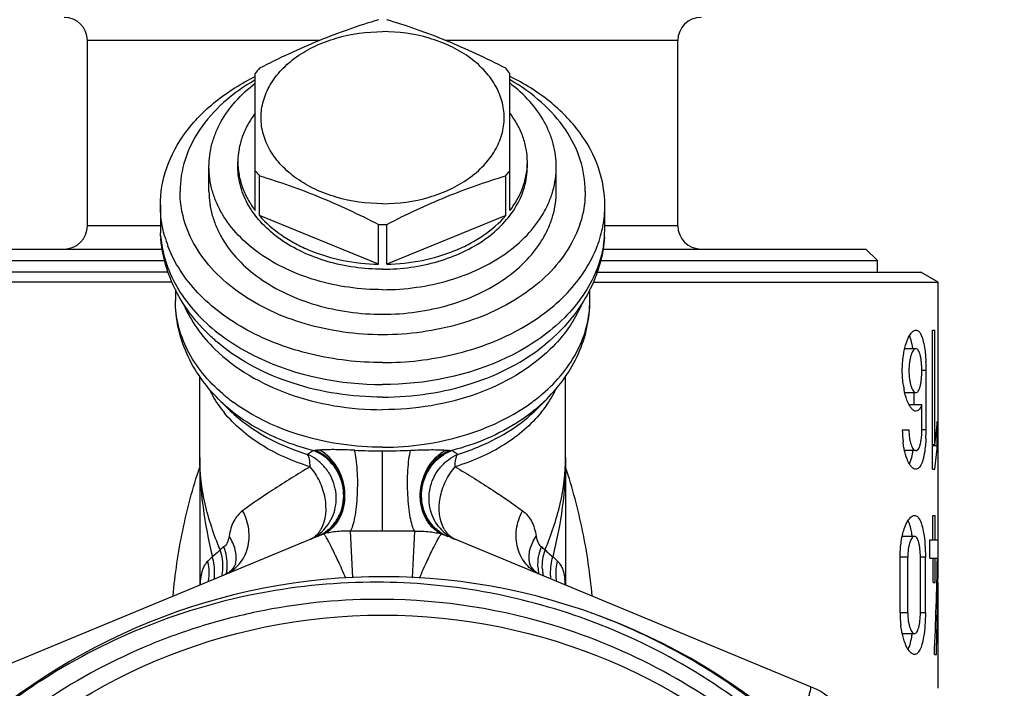
# Model space of a CAD drawing. Units: millimetres. Extents: x 0 to 420, y 0 to 297.
# Drawn here: x 25 to 67, y 157 to 186 of the extents above; entities that cross this region are included whole.
import ezdxf

# ---------------------------------------------------------------- set-up
doc = ezdxf.new("R2010")
doc.units = ezdxf.units.MM
doc.header["$LTSCALE"] = 23.1
doc.layers.get('0').update_dxf_attribs({"linetype": 'CONTINUOUS'})
doc.layers.add('A_STD', color=7, linetype='CONTINUOUS')

msp = doc.modelspace()

# ---------------------------------------------------------------- linework, layer by layer
at = {"color": 7, "linetype": 'Continuous'}
for p, q in [((27.874, 177.26), (27.874, 185.26)), ((37.899, 185.26), (27.874, 185.26)), ((53.374, 185.26), (43.348, 185.26)), ((53.374, 177.26), (53.374, 185.26)), ((35.124, 177.921), (35.124, 183.839)), ((46.124, 177.921), (46.124, 183.839)), ((34.374, 179.808), (34.374, 180.02)), ((46.874, 179.808), (46.874, 180.02)), ((33.124, 178.748), (33.124, 179.808)), ((48.124, 178.748), (48.124, 179.808)), ((35.303, 177.702), (35.303, 179.422)), ((45.944, 177.702), (45.944, 179.422)), ((31.024, 178.147), (31.024, 177.318)), ((40.444, 175.603), (35.303, 177.702)), ((45.944, 177.702), (40.803, 175.603)), ((31.024, 177.26), (27.874, 177.26)), ((31.037, 176.844), (31.037, 176.962)), ((40.444, 175.603), (40.444, 177.322)), ((40.803, 175.603), (40.803, 177.322)), ((50.211, 176.844), (50.211, 176.962)), ((53.374, 177.26), (50.224, 177.26)), ((31.039, 176.769), (31.037, 176.844)), ((50.208, 176.771), (50.211, 176.844)), ((19.749, 176.26), (31.101, 176.26)), ((50.147, 176.26), (61.498, 176.26)), ((61.499, 176.26), (61.999, 175.76)), ((19.249, 175.76), (31.205, 175.76)), ((50.042, 175.76), (61.999, 175.76)), ((61.999, 175.26), (61.999, 175.76)), ((31.354, 175.26), (17.374, 175.26)), ((49.892, 175.26), (63.873, 175.26)), ((64.624, 174.827), (63.874, 175.26)), ((31.524, 174.827), (16.624, 174.827)), ((49.725, 174.827), (64.624, 174.827)), ((64.624, 163.71), (64.624, 174.827)), ((31.674, 174.515), (31.674, 174.034)), ((49.574, 174.034), (49.574, 174.514)), ((64.367, 172.76), (64.471, 172.76)), ((64.367, 166.76), (64.367, 172.76)), ((64.471, 167.805), (64.471, 172.76)), ((47.652, 172.146), (47.652, 172.146)), ((63.173, 171.96), (63.655, 171.96)), ((64.097, 171.01), (63.912, 171.01)), ((64.097, 168.46), (64.097, 171.01)), ((32.724, 167.261), (32.724, 170.755)), ((48.524, 167.261), (48.524, 170.755)), ((33.535, 169.783), (33.954, 169.363)), ((47.712, 169.783), (47.293, 169.363)), ((63.173, 170.06), (63.655, 170.06)), ((63.585, 169.541), (63.585, 170.061)), ((63.912, 169.541), (63.397, 169.541)), ((63.912, 168.46), (63.912, 169.541)), ((63.068, 168.46), (63.355, 168.46)), ((64.097, 168.46), (63.912, 168.46)), ((64.577, 167.767), (64.577, 168.812)), ((63.669, 167.56), (63.165, 167.56)), ((64.471, 167.805), (64.367, 167.805)), ((64.577, 167.767), (64.367, 167.767)), ((32.724, 167.26), (32.724, 161.754)), ((40.624, 164.087), (40.624, 167.546)), ((48.524, 167.26), (48.524, 161.754)), ((63.669, 166.76), (63.64, 166.76)), ((64.367, 166.76), (64.471, 166.76)), ((64.381, 164.76), (64.493, 164.76)), ((64.381, 163.71), (64.381, 164.76)), ((64.493, 163.71), (64.493, 164.76)), ((22.139, 157.37), (37.886, 163.892)), ((39.335, 162.077), (39.239, 164.084)), ((41.911, 162.072), (42.008, 164.084)), ((59.108, 157.37), (43.361, 163.892)), ((63.072, 163.86), (63.595, 163.86)), ((64.253, 163.71), (64.623, 163.71)), ((64.253, 162.91), (64.253, 163.71)), ((63.303, 162.96), (62.972, 162.96)), ((62.972, 160.56), (62.972, 162.96)), ((63.303, 160.56), (63.303, 162.96)), ((64.064, 162.96), (63.848, 162.96)), ((63.848, 160.56), (63.848, 162.96)), ((64.064, 160.56), (64.064, 162.96)), ((64.253, 162.91), (64.586, 162.91)), ((64.396, 161.86), (64.396, 162.91)), ((64.493, 161.86), (64.493, 162.91)), ((34.268, 162.672), (34.269, 162.677)), ((46.979, 162.672), (46.978, 162.678)), ((64.396, 161.86), (64.493, 161.86)), ((64.624, 157.3), (64.624, 161.86)), ((63.303, 160.56), (62.972, 160.56)), ((64.064, 160.56), (63.848, 160.56)), ((63.072, 159.66), (63.595, 159.66)), ((64.453, 158.76), (64.54, 158.76))]:
    msp.add_line(p, q, dxfattribs=at)
msp.add_circle((40.624, 135.26), 25.2, dxfattribs=at)
for centre, radius, start, end in [((26.874, 185.26), 1, 0, 90), ((54.374, 185.26), 1, 90, 180), ((38.578, 181.202), 4.346, 138.9011, 142.6358), ((42.669, 181.202), 4.346, 37.3642, 41.0989), ((38.611, 182.306), 4.389, 217.3826, 221.0804), ((42.636, 182.306), 4.389, 318.9196, 322.6174), ((45.419, 178.147), 4.805, 354.6904, 359.9921), ((45.335, 178.155), 4.889, 349.4524, 354.6855), ((26.874, 177.26), 1, 270, 360), ((40.624, 186.158), 8.837, 268.8386, 270), ((40.624, 186.158), 8.837, 270, 271.1614), ((45.229, 178.176), 4.997, 344.2859, 349.4479), ((54.374, 177.26), 1, 180, 270), ((35.871, 177.202), 4.848, 184.2296, 189.3252), ((36.849, 177.2), 5.825, 184.236, 184.839), ((36.186, 178.224), 5.172, 195.7253, 200.7732), ((45.061, 178.224), 5.172, 339.2268, 344.2747), ((45.376, 177.202), 4.848, 350.6748, 355.7704), ((62.352, 172.069), 1.123, 20.9009, 23.9216), ((59.868, 171.422), 3.694, 9.3471, 10.2027), ((59.5, 171.362), 4.067, 8.4872, 9.3471), ((56.155, 171.014), 7.942, 359.9776, 2.7227), ((37.323, 172.203), 4.637, 205.3331, 208.1127), ((43.924, 172.203), 4.637, 331.8873, 334.6669), ((66.886, 170.92), 3.812, 188.2799, 190.8847), ((37.559, 172.332), 4.907, 208.1483, 213.2475), ((38.655, 175.766), 7.585, 229.4404, 231.1223), ((38.836, 175.991), 7.873, 231.1275, 233.6533), ((42.411, 175.991), 7.873, 306.3467, 308.8725), ((42.841, 174.657), 6.892, 310.66, 314.9852), ((42.592, 175.766), 7.585, 308.8777, 310.5596), ((43.735, 172.304), 4.852, 326.7236, 331.8806), ((37.846, 172.523), 5.252, 213.2749, 218.153), ((38.001, 172.643), 5.447, 218.1405, 219.0827), ((43.246, 172.643), 5.447, 320.9173, 321.8595), ((43.449, 172.489), 5.193, 321.8193, 326.7528), ((62.381, 169.94), 1.091, 336.0692, 338.5309), ((67.431, 168.457), 4.363, 179.9551, 186.7905), ((56.41, 168.457), 7.686, 357.1699, 0.0292), ((41.861, 160.92), 7.874, 122.4609, 123.2385), ((37.349, 171.164), 3.612, 274.5465, 275.8105), ((36.923, 165.725), 1.971, 57.4467, 68.8254), ((36.966, 165.804), 1.919, 62.3184, 67.0281), ((40.626, 192.424), 24.878, 267.2102, 269.9937), ((40.621, 192.424), 24.878, 270.0063, 272.7898), ((44.324, 165.725), 1.971, 111.1746, 122.5533), ((44.282, 165.804), 1.919, 112.9719, 117.6816), ((43.898, 171.164), 3.612, 264.1895, 265.4535), ((39.386, 160.92), 7.874, 56.7615, 57.5391), ((59.482, 168.139), 4.087, 350.895, 351.8506), ((41.057, 162.145), 6.408, 123.2301, 124.9762), ((36.947, 165.767), 1.96, 61.3474, 62.332), ((36.918, 165.717), 2.018, 50.2969, 61.3038), ((44.329, 165.717), 2.018, 118.6962, 129.7031), ((44.3, 165.767), 1.96, 117.668, 118.6526), ((40.19, 162.145), 6.408, 55.0238, 56.7699), ((36.888, 164.797), 1.244, 323.2656, 329.9901), ((36.757, 165.416), 1.839, 310.1236, 321.9491), ((37.227, 165.47), 1.71, 304.915, 311.0698), ((44.02, 165.47), 1.71, 228.9302, 235.085), ((44.49, 165.416), 1.839, 218.0509, 229.8764), ((44.359, 164.797), 1.244, 210.0099, 216.7344), ((36.776, 165.37), 1.791, 292.5422, 298.4515), ((37.098, 164.593), 0.949, 292.528, 300.5902), ((36.737, 165.446), 1.875, 298.404, 310.0389), ((36.985, 164.725), 1.124, 316.052, 323.2603), ((37.124, 165.499), 1.776, 292.5131, 298.6263), ((37.244, 165.44), 1.676, 292.5138, 298.7606), ((37.112, 165.522), 1.802, 298.6234, 304.6562), ((37.231, 165.464), 1.703, 298.7589, 304.9167), ((37.485, 165.212), 1.384, 295.3133, 301.9648), ((40.59, -82.096), 246.184, 89.99228, 90.31451), ((40.657, -82.096), 246.184, 89.68549, 90.00772), ((43.762, 165.212), 1.384, 238.0352, 244.6867), ((44.016, 165.464), 1.703, 235.0833, 241.2411), ((44.135, 165.522), 1.802, 235.3438, 241.3766), ((44.003, 165.44), 1.676, 241.2394, 247.4862), ((44.123, 165.499), 1.776, 241.3737, 247.4869), ((44.511, 165.446), 1.875, 229.9611, 241.596), ((44.262, 164.725), 1.124, 216.7397, 223.948), ((44.472, 165.37), 1.791, 241.5485, 247.4578), ((44.149, 164.593), 0.949, 239.4098, 247.472), ((59.204, 163.278), 4.332, 7.7344, 9.7759), ((37.971, 157.439), 7.294, 125.1951, 126.8019), ((43.276, 157.439), 7.294, 53.1981, 54.8049), ((31.84, 162.621), 2.076, 351.8107, 357.8089), ((49.408, 162.621), 2.076, 182.1911, 188.1893), ((40.624, 135.26), 26.85, 71.2192, 70.5042), ((35.686, 161.652), 2.955, 172.4723, 174.1753), ((31.694, 162.562), 2.033, 348.3042, 350.527), ((31.676, 162.565), 2.051, 350.532, 356.459), ((31.868, 162.617), 2.047, 349.2581, 351.8033), ((49.379, 162.617), 2.047, 188.1964, 190.8871), ((49.571, 162.565), 2.051, 183.541, 189.468), ((49.553, 162.562), 2.033, 189.473, 191.6958), ((45.561, 161.652), 2.955, 5.8247, 7.5277), ((37.294, 161.517), 4.569, 175.542, 176.9856), ((36.701, 161.563), 3.974, 174.3772, 175.5327), ((31.124, 161.767), 1.633, 0.0175, 6.5211), ((40.323, 135.311), 26.565, 70.5822, 90.5068), ((50.123, 161.767), 1.633, 173.4789, 179.9825), ((44.546, 161.563), 3.974, 4.4673, 5.6228), ((43.953, 161.517), 4.569, 3.0144, 4.458), ((40.462, 135.285), 25.854, 72.3466, 89.6411), ((67.453, 160.557), 4.481, 179.9603, 186.8258), ((59.362, 160.219), 4.172, 350.1806, 352.3048), ((57.769, 154.136), 3.5, 47.7501, 67.5)]:
    msp.add_arc(centre, radius, start, end, dxfattribs=at)
for centre, major_axis, ratio, start_param, end_param in [((40.624, 175.499), (9.343, -3.33), 0.662379, -2.909769, -2.857662), ((40.624, 175.499), (9.343, 3.33), 0.662379, -0.283931, -0.231824), ((40.624, 170.07), (24, 0), 0.8391, -0.112739, -0.062541), ((40.624, 169.026), (24, 0), 0.8391, 6.170447, 6.220645), ((40.624, 164.26), (0, 65.939), 0.36397, 4.62889, 4.704056), ((40.624, 166.599), (0, 65.939), 0.36397, 4.593232, 4.656421)]:
    msp.add_ellipse(centre, major_axis=major_axis, ratio=ratio, start_param=start_param, end_param=end_param, dxfattribs=at)
for points, knots in [([(40.444, 186.158), (40.014, 186.027), (39.149, 185.746), (37.86, 185.258), (36.574, 184.693), (35.726, 184.276), (35.303, 184.059)], [0, 0, 0, 0, 0.242635, 0.490361, 0.743173, 1, 1, 1, 1]), ([(45.944, 184.059), (45.521, 184.276), (44.673, 184.693), (43.387, 185.258), (42.098, 185.746), (41.233, 186.027), (40.803, 186.158)], [0, 0, 0, 0, 0.256827, 0.509639, 0.757365, 1, 1, 1, 1]), ([(40.624, 178.217), (39.947, 178.217), (38.939, 178.353), (37.711, 178.812), (36.911, 179.271), (36.25, 179.832), (35.83, 180.38), (35.593, 180.846), (35.467, 181.201), (35.391, 181.563), (35.365, 181.93), (35.391, 182.296), (35.467, 182.658), (35.593, 183.013), (35.83, 183.479), (36.25, 184.027), (36.911, 184.588), (37.711, 185.047), (38.939, 185.506), (39.947, 185.642), (40.624, 185.642)], [0, 0, 0, 0, 0.143328, 0.211877, 0.276857, 0.337741, 0.394577, 0.421735, 0.44822, 0.474233, 0.5, 0.525767, 0.55178, 0.578265, 0.605423, 0.662259, 0.723143, 0.788123, 0.856672, 1, 1, 1, 1]), ([(40.624, 178.217), (41.3, 178.217), (42.308, 178.353), (43.536, 178.812), (44.336, 179.271), (44.997, 179.832), (45.417, 180.38), (45.654, 180.846), (45.78, 181.201), (45.856, 181.563), (45.882, 181.93), (45.856, 182.296), (45.78, 182.658), (45.654, 183.013), (45.417, 183.479), (44.997, 184.027), (44.336, 184.588), (43.536, 185.047), (42.308, 185.506), (41.3, 185.642), (40.624, 185.642)], [0, 0, 0, 0, 0.143328, 0.211877, 0.276857, 0.337741, 0.394577, 0.421735, 0.44822, 0.474233, 0.5, 0.525767, 0.55178, 0.578265, 0.605423, 0.662259, 0.723143, 0.788123, 0.856672, 1, 1, 1, 1]), ([(31.024, 178.147), (31.024, 178.692), (31.221, 179.821), (32.071, 181.372), (33.402, 182.718), (34.515, 183.409), (35.121, 183.709)], [0, 0, 0, 0, 0.225684, 0.46325, 0.7206, 1, 1, 1, 1]), ([(50.224, 178.147), (50.224, 178.692), (50.026, 179.821), (49.176, 181.372), (47.845, 182.718), (46.732, 183.409), (46.126, 183.709)], [0, 0, 0, 0, 0.225684, 0.46325, 0.7206, 1, 1, 1, 1]), ([(35.122, 183.559), (34.636, 183.281), (33.746, 182.655), (32.693, 181.482), (32.027, 180.158), (31.874, 179.209), (31.874, 178.748)], [0, 0, 0, 0, 0.277056, 0.533409, 0.771961, 1, 1, 1, 1]), ([(33.124, 179.808), (33.124, 179.973), (33.146, 180.306), (33.244, 180.799), (33.408, 181.283), (33.714, 181.919), (34.259, 182.672), (34.816, 183.179), (35.122, 183.413)], [0, 0, 0, 0, 0.116176, 0.233352, 0.352469, 0.474358, 0.728626, 1, 1, 1, 1]), ([(49.374, 178.748), (49.374, 179.209), (49.22, 180.158), (48.554, 181.482), (47.501, 182.655), (46.611, 183.281), (46.125, 183.559)], [0, 0, 0, 0, 0.228039, 0.466591, 0.722944, 1, 1, 1, 1]), ([(48.124, 179.808), (48.124, 179.973), (48.101, 180.306), (48.003, 180.799), (47.839, 181.283), (47.533, 181.919), (46.988, 182.672), (46.432, 183.179), (46.125, 183.413)], [0, 0, 0, 0, 0.116176, 0.233352, 0.352469, 0.474358, 0.728626, 1, 1, 1, 1]), ([(35.124, 182.119), (35.004, 181.962), (34.789, 181.637), (34.551, 181.113), (34.406, 180.571), (34.374, 180.203), (34.374, 180.02)], [0, 0, 0, 0, 0.261401, 0.513384, 0.758492, 1, 1, 1, 1]), ([(46.874, 180.02), (46.874, 180.203), (46.841, 180.571), (46.696, 181.113), (46.458, 181.637), (46.243, 181.962), (46.124, 182.119)], [0, 0, 0, 0, 0.241508, 0.486616, 0.738599, 1, 1, 1, 1]), ([(34.374, 180.02), (34.374, 179.838), (34.406, 179.469), (34.551, 178.928), (34.789, 178.404), (35.004, 178.078), (35.124, 177.921)], [0, 0, 0, 0, 0.241508, 0.486616, 0.738599, 1, 1, 1, 1]), ([(46.124, 177.921), (46.243, 178.078), (46.458, 178.404), (46.696, 178.928), (46.841, 179.469), (46.874, 179.838), (46.874, 180.02)], [0, 0, 0, 0, 0.261401, 0.513384, 0.758492, 1, 1, 1, 1]), ([(40.624, 174.505), (40.135, 174.505), (39.165, 174.572), (37.761, 174.87), (36.463, 175.355), (35.321, 176.01), (34.376, 176.812), (33.776, 177.594), (33.438, 178.26), (33.257, 178.767), (33.148, 179.285), (33.124, 179.635), (33.124, 179.808)], [0, 0, 0, 0, 0.14496, 0.287171, 0.424169, 0.554036, 0.675715, 0.789307, 0.843583, 0.896516, 0.948502, 1, 1, 1, 1]), ([(40.624, 175.389), (40.216, 175.389), (39.408, 175.445), (38.238, 175.693), (37.157, 176.097), (36.204, 176.643), (35.417, 177.312), (34.917, 177.963), (34.635, 178.518), (34.485, 178.941), (34.394, 179.372), (34.374, 179.663), (34.374, 179.808)], [0, 0, 0, 0, 0.144961, 0.287171, 0.424169, 0.554036, 0.675715, 0.789307, 0.843583, 0.896516, 0.948502, 1, 1, 1, 1]), ([(40.624, 175.389), (41.031, 175.389), (41.839, 175.445), (43.009, 175.693), (44.091, 176.097), (45.043, 176.643), (45.83, 177.312), (46.33, 177.963), (46.612, 178.518), (46.762, 178.941), (46.853, 179.372), (46.874, 179.663), (46.874, 179.808)], [0, 0, 0, 0, 0.144961, 0.287171, 0.424169, 0.554036, 0.675715, 0.789307, 0.843583, 0.896516, 0.948502, 1, 1, 1, 1]), ([(40.624, 174.505), (41.112, 174.505), (42.082, 174.572), (43.486, 174.87), (44.784, 175.355), (45.927, 176.01), (46.871, 176.812), (47.471, 177.594), (47.809, 178.26), (47.99, 178.767), (48.099, 179.285), (48.124, 179.635), (48.124, 179.808)], [0, 0, 0, 0, 0.14496, 0.287171, 0.424169, 0.554036, 0.675715, 0.789307, 0.843583, 0.896516, 0.948502, 1, 1, 1, 1]), ([(35.303, 179.422), (35.733, 179.291), (36.598, 179.01), (37.887, 178.522), (39.173, 177.957), (40.021, 177.539), (40.444, 177.322)], [0, 0, 0, 0, 0.242635, 0.490361, 0.743173, 1, 1, 1, 1]), ([(40.803, 177.322), (41.226, 177.539), (42.074, 177.957), (43.36, 178.522), (44.649, 179.01), (45.514, 179.291), (45.944, 179.422)], [0, 0, 0, 0, 0.256827, 0.509639, 0.757365, 1, 1, 1, 1]), ([(49.374, 178.748), (49.374, 178.341), (49.256, 177.51), (48.74, 176.33), (47.912, 175.253), (46.4, 173.968), (43.934, 172.854), (40.624, 172.408), (37.313, 172.854), (34.847, 173.968), (33.335, 175.253), (32.507, 176.33), (31.992, 177.51), (31.874, 178.341), (31.874, 178.748)], [0, 0, 0, 0, 0.051719, 0.105339, 0.162248, 0.223216, 0.356475, 0.5, 0.643525, 0.776784, 0.837752, 0.894661, 0.948281, 1, 1, 1, 1]), ([(33.124, 178.748), (33.124, 178.574), (33.148, 178.224), (33.257, 177.707), (33.438, 177.199), (33.776, 176.534), (34.376, 175.752), (35.321, 174.949), (36.463, 174.294), (37.761, 173.809), (39.165, 173.511), (40.135, 173.444), (40.624, 173.444)], [0, 0, 0, 0, 0.051498, 0.103484, 0.156417, 0.210693, 0.324285, 0.445964, 0.575831, 0.712829, 0.855039, 1, 1, 1, 1]), ([(40.624, 173.444), (41.112, 173.444), (42.082, 173.511), (43.486, 173.809), (44.784, 174.294), (45.927, 174.949), (46.871, 175.752), (47.471, 176.534), (47.809, 177.199), (47.99, 177.707), (48.099, 178.224), (48.124, 178.574), (48.124, 178.748)], [0, 0, 0, 0, 0.144961, 0.287171, 0.424169, 0.554036, 0.675715, 0.789307, 0.843583, 0.896516, 0.948502, 1, 1, 1, 1]), ([(31.208, 176.822), (31.177, 176.931), (31.071, 177.364), (31.024, 177.813), (31.024, 178.147)], [0, 0, 0, 0, 0.252481, 1, 1, 1, 1]), ([(35.303, 177.702), (35.584, 177.378), (36.089, 176.943), (36.856, 176.48), (37.728, 176.073), (38.927, 175.721), (39.933, 175.613), (40.444, 175.603)], [0, 0, 0, 0, 0.225711, 0.346039, 0.470821, 0.730963, 1, 1, 1, 1]), ([(40.803, 175.603), (41.314, 175.613), (42.32, 175.721), (43.519, 176.073), (44.391, 176.48), (45.158, 176.943), (45.663, 177.378), (45.944, 177.702)], [0, 0, 0, 0, 0.269037, 0.529179, 0.653961, 0.774289, 1, 1, 1, 1]), ([(32.042, 173.862), (31.764, 174.29), (31.305, 175.205), (31.087, 176.207), (31.044, 176.708)], [0, 0, 0, 0, 0.503631, 1, 1, 1, 1]), ([(50.208, 176.771), (50.18, 176.398), (50.095, 175.903), (49.95, 175.425), (49.91, 175.307)], [0, 0, 0, 0, 0.749127, 1, 1, 1, 1]), ([(31.087, 176.416), (31.149, 176.039), (31.367, 175.281), (31.947, 174.22), (32.764, 173.245), (33.432, 172.687), (33.794, 172.427)], [0, 0, 0, 0, 0.232261, 0.474079, 0.729367, 1, 1, 1, 1]), ([(40.624, 171.358), (39.588, 171.358), (37.562, 171.588), (35.207, 172.452), (33.616, 173.463), (32.631, 174.332), (31.857, 175.305), (31.489, 176.025), (31.351, 176.39)], [0, 0, 0, 0, 0.278721, 0.543248, 0.667125, 0.784324, 0.89498, 1, 1, 1, 1]), ([(40.624, 171.358), (41.659, 171.358), (43.685, 171.588), (46.04, 172.452), (47.631, 173.463), (48.616, 174.332), (49.39, 175.305), (49.758, 176.025), (49.896, 176.39)], [0, 0, 0, 0, 0.278721, 0.543248, 0.667125, 0.784324, 0.89498, 1, 1, 1, 1]), ([(50.16, 176.416), (50.098, 176.039), (49.88, 175.281), (49.3, 174.22), (48.483, 173.245), (47.815, 172.686), (47.453, 172.427)], [0, 0, 0, 0, 0.232259, 0.474076, 0.729365, 1, 1, 1, 1]), ([(49.91, 175.307), (49.868, 175.183), (49.683, 174.691), (49.437, 174.222), (49.223, 173.89)], [0, 0, 0, 0, 0.2484, 1, 1, 1, 1]), ([(33.535, 169.783), (33.248, 170.07), (32.726, 170.686), (32.13, 171.731), (31.758, 172.86), (31.674, 173.644), (31.674, 174.034)], [0, 0, 0, 0, 0.255816, 0.506568, 0.754062, 1, 1, 1, 1]), ([(33.723, 170.004), (33.406, 170.276), (32.831, 170.858), (32.172, 171.856), (31.766, 172.926), (31.674, 173.669), (31.674, 174.034)], [0, 0, 0, 0, 0.269339, 0.523191, 0.764938, 1, 1, 1, 1]), ([(47.524, 170.004), (47.841, 170.276), (48.416, 170.858), (49.075, 171.856), (49.481, 172.926), (49.574, 173.669), (49.574, 174.034)], [0, 0, 0, 0, 0.269339, 0.523191, 0.764938, 1, 1, 1, 1]), ([(47.712, 169.783), (47.999, 170.07), (48.521, 170.686), (49.117, 171.731), (49.489, 172.86), (49.574, 173.644), (49.574, 174.034)], [0, 0, 0, 0, 0.255816, 0.506568, 0.754062, 1, 1, 1, 1]), ([(33.595, 172.146), (33.443, 172.271), (32.862, 172.782), (32.356, 173.379), (32.042, 173.862)], [0, 0, 0, 0, 0.254786, 1, 1, 1, 1]), ([(32.042, 173.855), (32.189, 173.503), (32.577, 172.812), (33.093, 172.214), (33.383, 171.933)], [0, 0, 0, 0, 0.485995, 1, 1, 1, 1]), ([(49.223, 173.89), (49.119, 173.728), (48.666, 173.086), (48.109, 172.521), (47.652, 172.146)], [0, 0, 0, 0, 0.246201, 1, 1, 1, 1]), ([(49.207, 173.86), (49.06, 173.507), (48.672, 172.814), (48.154, 172.215), (47.864, 171.932)], [0, 0, 0, 0, 0.485962, 1, 1, 1, 1]), ([(63.32, 172.41), (63.333, 172.438), (63.38, 172.532), (63.438, 172.623), (63.491, 172.676)], [0, 0, 0, 0, 0.291142, 1, 1, 1, 1]), ([(63.491, 172.676), (63.504, 172.689), (63.549, 172.731), (63.611, 172.76), (63.655, 172.76)], [0, 0, 0, 0, 0.295761, 1, 1, 1, 1]), ([(63.655, 172.76), (63.676, 172.76), (63.723, 172.75), (63.785, 172.704), (63.841, 172.632), (63.916, 172.49), (63.988, 172.249), (64.025, 172.039), (64.041, 171.92)], [0, 0, 0, 0, 0.066366, 0.141397, 0.232831, 0.344476, 0.632304, 1, 1, 1, 1]), ([(33.794, 172.427), (34.253, 172.099), (36.334, 170.893), (38.792, 170.41), (40.624, 170.41)], [0, 0, 0, 0, 0.235475, 1, 1, 1, 1]), ([(47.453, 172.427), (46.994, 172.099), (44.913, 170.893), (42.455, 170.41), (40.624, 170.41)], [0, 0, 0, 0, 0.235477, 1, 1, 1, 1]), ([(63.18, 171.994), (63.19, 172.033), (63.228, 172.175), (63.276, 172.313), (63.32, 172.41)], [0, 0, 0, 0, 0.274816, 1, 1, 1, 1]), ([(63.504, 172.076), (63.497, 172.114), (63.471, 172.246), (63.436, 172.378), (63.401, 172.469)], [0, 0, 0, 0, 0.279337, 1, 1, 1, 1]), ([(33.383, 171.933), (34.269, 171.07), (36.004, 170.089), (38.541, 169.438), (39.925, 169.324), (40.624, 169.324)], [0, 0, 0, 0, 0.472952, 0.732848, 1, 1, 1, 1]), ([(40.624, 169.867), (39.962, 169.867), (38.651, 169.966), (36.211, 170.534), (34.518, 171.388), (33.595, 172.146)], [0, 0, 0, 0, 0.264391, 0.522778, 1, 1, 1, 1]), ([(40.624, 169.867), (41.285, 169.867), (42.596, 169.966), (45.036, 170.534), (46.729, 171.388), (47.652, 172.146)], [0, 0, 0, 0, 0.264388, 0.522775, 1, 1, 1, 1]), ([(47.864, 171.932), (46.977, 171.069), (45.243, 170.089), (42.706, 169.438), (41.322, 169.324), (40.624, 169.324)], [0, 0, 0, 0, 0.472956, 0.732851, 1, 1, 1, 1]), ([(63.115, 171.66), (63.119, 171.689), (63.137, 171.801), (63.16, 171.913), (63.18, 171.994)], [0, 0, 0, 0, 0.259951, 1, 1, 1, 1]), ([(63.655, 171.96), (63.612, 171.96), (63.546, 171.9), (63.49, 171.8), (63.445, 171.683), (63.407, 171.541), (63.366, 171.315), (63.355, 171.134), (63.355, 171.01)], [0, 0, 0, 0, 0.123395, 0.218915, 0.338876, 0.481315, 0.642703, 1, 1, 1, 1]), ([(63.912, 171.01), (63.912, 171.134), (63.904, 171.313), (63.874, 171.539), (63.844, 171.681), (63.807, 171.798), (63.764, 171.886), (63.715, 171.944), (63.673, 171.96), (63.655, 171.96)], [0, 0, 0, 0, 0.359225, 0.521339, 0.663897, 0.783022, 0.876676, 0.946351, 1, 1, 1, 1]), ([(64.041, 171.92), (64.047, 171.878), (64.068, 171.703), (64.082, 171.526), (64.088, 171.391)], [0, 0, 0, 0, 0.236852, 1, 1, 1, 1]), ([(63.113, 170.371), (63.082, 170.584), (63.053, 171.016), (63.083, 171.447), (63.115, 171.66)], [0, 0, 0, 0, 0.500284, 1, 1, 1, 1]), ([(63.355, 171.01), (63.355, 170.887), (63.366, 170.706), (63.407, 170.48), (63.445, 170.338), (63.49, 170.221), (63.546, 170.121), (63.612, 170.061), (63.655, 170.061)], [0, 0, 0, 0, 0.357395, 0.518785, 0.661204, 0.781129, 0.87663, 1, 1, 1, 1]), ([(63.655, 170.061), (63.673, 170.061), (63.715, 170.077), (63.764, 170.135), (63.807, 170.223), (63.844, 170.339), (63.874, 170.482), (63.904, 170.708), (63.912, 170.887), (63.912, 171.01)], [0, 0, 0, 0, 0.053648, 0.123327, 0.216974, 0.336086, 0.47864, 0.640759, 1, 1, 1, 1]), ([(63.317, 169.618), (63.299, 169.658), (63.223, 169.846), (63.172, 170.044), (63.142, 170.2)], [0, 0, 0, 0, 0.218787, 1, 1, 1, 1]), ([(33.535, 169.783), (34.064, 169.253), (35.361, 168.328), (36.843, 167.769), (37.635, 167.563)], [0, 0, 0, 0, 0.477847, 1, 1, 1, 1]), ([(33.955, 169.363), (34.175, 169.143), (35.181, 168.275), (36.414, 167.692), (37.384, 167.396)], [0, 0, 0, 0, 0.23495, 1, 1, 1, 1]), ([(40.624, 167.706), (40.025, 167.706), (37.767, 167.864), (35.513, 168.661), (34.17, 169.65)], [0, 0, 0, 0, 0.263914, 1, 1, 1, 1]), ([(40.624, 167.706), (41.222, 167.706), (43.48, 167.864), (45.734, 168.661), (47.078, 169.65)], [0, 0, 0, 0, 0.263914, 1, 1, 1, 1]), ([(47.331, 169.429), (47.081, 169.215), (45.963, 168.378), (44.643, 167.83), (43.612, 167.563)], [0, 0, 0, 0, 0.236238, 1, 1, 1, 1]), ([(43.863, 167.396), (44.2, 167.499), (45.445, 167.95), (46.605, 168.675), (47.293, 169.363)], [0, 0, 0, 0, 0.265762, 1, 1, 1, 1]), ([(63.487, 169.348), (63.472, 169.364), (63.403, 169.446), (63.352, 169.541), (63.317, 169.618)], [0, 0, 0, 0, 0.210245, 1, 1, 1, 1]), ([(63.655, 169.26), (63.641, 169.26), (63.577, 169.27), (63.522, 169.312), (63.487, 169.348)], [0, 0, 0, 0, 0.216387, 1, 1, 1, 1]), ([(63.912, 169.541), (63.896, 169.499), (63.867, 169.433), (63.814, 169.352), (63.754, 169.287), (63.692, 169.26), (63.655, 169.26)], [0, 0, 0, 0, 0.334148, 0.542532, 0.71782, 1, 1, 1, 1]), ([(37.49, 166.863), (36.746, 167.09), (35.372, 167.69), (34.216, 168.663), (33.773, 169.209)], [0, 0, 0, 0, 0.525302, 1, 1, 1, 1]), ([(47.475, 169.209), (47.031, 168.663), (45.875, 167.69), (44.501, 167.09), (43.757, 166.863)], [0, 0, 0, 0, 0.474698, 1, 1, 1, 1]), ([(63.355, 168.46), (63.355, 168.343), (63.366, 168.172), (63.404, 167.958), (63.44, 167.824), (63.484, 167.713), (63.536, 167.618), (63.599, 167.56), (63.64, 167.56)], [0, 0, 0, 0, 0.357068, 0.518342, 0.660716, 0.780627, 0.876163, 1, 1, 1, 1]), ([(63.796, 167.683), (63.817, 167.728), (63.852, 167.836), (63.9, 168.095), (63.912, 168.31), (63.912, 168.46)], [0, 0, 0, 0, 0.188921, 0.427608, 1, 1, 1, 1]), ([(64.088, 168.077), (64.086, 168.046), (64.079, 167.925), (64.069, 167.803), (64.059, 167.714)], [0, 0, 0, 0, 0.257196, 1, 1, 1, 1]), ([(37.896, 167.584), (37.88, 167.583), (37.819, 167.579), (37.759, 167.575), (37.714, 167.57)], [0, 0, 0, 0, 0.269801, 1, 1, 1, 1]), ([(39.415, 167.575), (39.146, 167.588), (38.64, 167.604), (38.133, 167.599), (37.896, 167.584)], [0, 0, 0, 0, 0.532192, 1, 1, 1, 1]), ([(38.218, 164.038), (38.351, 164.122), (38.597, 164.339), (38.855, 164.771), (38.995, 165.278), (39.012, 166.005), (38.726, 166.884), (38.2, 167.418), (37.896, 167.584)], [0, 0, 0, 0, 0.113016, 0.231737, 0.35693, 0.487307, 0.750815, 1, 1, 1, 1]), ([(39.239, 164.084), (39.285, 164.156), (39.358, 164.354), (39.439, 164.706), (39.501, 165.151), (39.553, 165.832), (39.552, 166.521), (39.494, 167.164), (39.446, 167.449), (39.415, 167.575)], [0, 0, 0, 0, 0.072487, 0.176704, 0.306511, 0.453162, 0.755256, 0.889586, 1, 1, 1, 1]), ([(42.008, 164.084), (41.962, 164.156), (41.889, 164.354), (41.809, 164.706), (41.746, 165.151), (41.694, 165.832), (41.695, 166.521), (41.753, 167.164), (41.801, 167.449), (41.832, 167.575)], [0, 0, 0, 0, 0.072487, 0.176704, 0.306511, 0.453162, 0.755256, 0.889586, 1, 1, 1, 1]), ([(41.832, 167.575), (42.101, 167.588), (42.607, 167.604), (43.114, 167.599), (43.351, 167.584)], [0, 0, 0, 0, 0.532192, 1, 1, 1, 1]), ([(43.029, 164.038), (42.896, 164.122), (42.65, 164.339), (42.392, 164.771), (42.252, 165.278), (42.235, 166.005), (42.521, 166.884), (43.047, 167.418), (43.351, 167.584)], [0, 0, 0, 0, 0.113016, 0.231737, 0.35693, 0.487307, 0.750815, 1, 1, 1, 1]), ([(43.351, 167.584), (43.367, 167.583), (43.428, 167.579), (43.488, 167.575), (43.533, 167.57)], [0, 0, 0, 0, 0.269801, 1, 1, 1, 1]), ([(63.154, 167.607), (63.148, 167.633), (63.126, 167.744), (63.109, 167.856), (63.099, 167.941)], [0, 0, 0, 0, 0.241099, 1, 1, 1, 1]), ([(63.324, 167.079), (63.306, 167.116), (63.233, 167.286), (63.184, 167.465), (63.154, 167.607)], [0, 0, 0, 0, 0.218423, 1, 1, 1, 1]), ([(64.059, 167.714), (64.045, 167.581), (64.019, 167.393), (63.961, 167.157), (63.896, 166.956), (63.786, 166.76), (63.669, 166.76)], [0, 0, 0, 0, 0.37619, 0.535496, 0.672684, 1, 1, 1, 1]), ([(63.669, 167.56), (63.681, 167.56), (63.714, 167.569), (63.76, 167.613), (63.784, 167.657), (63.796, 167.683)], [0, 0, 0, 0, 0.188294, 0.531316, 1, 1, 1, 1]), ([(33.602, 163.279), (33.34, 163.923), (32.895, 165.22), (32.723, 166.59), (32.724, 167.26)], [0, 0, 0, 0, 0.508861, 1, 1, 1, 1]), ([(32.724, 167.26), (32.723, 166.542), (32.822, 165.099), (33.101, 163.681), (33.274, 162.979)], [0, 0, 0, 0, 0.498149, 1, 1, 1, 1]), ([(38.206, 164.283), (38.392, 164.52), (38.654, 165.099), (38.622, 165.891), (38.398, 166.472), (38.133, 166.86), (37.795, 167.18), (37.526, 167.34), (37.384, 167.396)], [0, 0, 0, 0, 0.245568, 0.496033, 0.622916, 0.749506, 0.875238, 1, 1, 1, 1]), ([(37.49, 166.863), (37.49, 166.97), (37.48, 167.152), (37.426, 167.334), (37.384, 167.396)], [0, 0, 0, 0, 0.588481, 1, 1, 1, 1]), ([(38.137, 164.04), (38.267, 164.13), (38.506, 164.347), (38.769, 164.756), (38.924, 165.224), (38.973, 165.887), (38.734, 166.709), (38.261, 167.21), (37.984, 167.387)], [0, 0, 0, 0, 0.121422, 0.244172, 0.368726, 0.494952, 0.748357, 1, 1, 1, 1]), ([(38.351, 164.181), (38.561, 164.364), (38.899, 164.849), (39.038, 165.727), (38.809, 166.601), (38.433, 167.082), (38.207, 167.27)], [0, 0, 0, 0, 0.240285, 0.489862, 0.745592, 1, 1, 1, 1]), ([(42.896, 164.181), (42.687, 164.364), (42.348, 164.849), (42.209, 165.727), (42.438, 166.601), (42.814, 167.082), (43.04, 167.27)], [0, 0, 0, 0, 0.240285, 0.489862, 0.745592, 1, 1, 1, 1]), ([(43.111, 164.04), (42.98, 164.13), (42.741, 164.347), (42.478, 164.756), (42.323, 165.224), (42.274, 165.887), (42.513, 166.709), (42.986, 167.21), (43.263, 167.387)], [0, 0, 0, 0, 0.121422, 0.244172, 0.368726, 0.494952, 0.748357, 1, 1, 1, 1]), ([(43.041, 164.283), (42.855, 164.52), (42.593, 165.099), (42.625, 165.891), (42.849, 166.472), (43.114, 166.86), (43.453, 167.18), (43.721, 167.34), (43.864, 167.396)], [0, 0, 0, 0, 0.245568, 0.496033, 0.622916, 0.749506, 0.875238, 1, 1, 1, 1]), ([(43.757, 166.863), (43.757, 166.97), (43.767, 167.152), (43.821, 167.334), (43.864, 167.396)], [0, 0, 0, 0, 0.588481, 1, 1, 1, 1]), ([(47.645, 163.279), (47.907, 163.923), (48.353, 165.22), (48.524, 166.59), (48.524, 167.26)], [0, 0, 0, 0, 0.508861, 1, 1, 1, 1]), ([(48.524, 167.26), (48.524, 166.542), (48.425, 165.099), (48.146, 163.681), (47.973, 162.979)], [0, 0, 0, 0, 0.498149, 1, 1, 1, 1]), ([(63.428, 167.104), (63.437, 167.132), (63.475, 167.26), (63.501, 167.391), (63.518, 167.493)], [0, 0, 0, 0, 0.223285, 1, 1, 1, 1]), ([(31.573, 161.279), (31.656, 162.226), (31.935, 164.107), (32.424, 165.945), (32.722, 166.844)], [0, 0, 0, 0, 0.500745, 1, 1, 1, 1]), ([(37.49, 166.863), (36.941, 166.535), (35.955, 165.924), (34.997, 165.27), (34.577, 164.963)], [0, 0, 0, 0, 0.551623, 1, 1, 1, 1]), ([(37.966, 164.175), (38.189, 164.56), (38.227, 165.197), (38.056, 165.875), (37.867, 166.349), (37.657, 166.674), (37.49, 166.863)], [0, 0, 0, 0, 0.467134, 0.600732, 0.735911, 1, 1, 1, 1]), ([(43.281, 164.175), (43.058, 164.56), (43.02, 165.197), (43.191, 165.875), (43.38, 166.349), (43.59, 166.674), (43.757, 166.863)], [0, 0, 0, 0, 0.467134, 0.600732, 0.735911, 1, 1, 1, 1]), ([(43.757, 166.863), (44.307, 166.535), (45.292, 165.924), (46.25, 165.27), (46.67, 164.963)], [0, 0, 0, 0, 0.551623, 1, 1, 1, 1]), ([(49.674, 161.279), (49.591, 162.226), (49.312, 164.107), (48.824, 165.945), (48.525, 166.844)], [0, 0, 0, 0, 0.500745, 1, 1, 1, 1]), ([(63.426, 166.905), (63.417, 166.917), (63.378, 166.973), (63.346, 167.032), (63.324, 167.079)], [0, 0, 0, 0, 0.226154, 1, 1, 1, 1]), ([(63.379, 166.977), (63.383, 166.987), (63.401, 167.028), (63.417, 167.071), (63.428, 167.104)], [0, 0, 0, 0, 0.234003, 1, 1, 1, 1]), ([(63.532, 166.798), (63.523, 166.804), (63.483, 166.835), (63.45, 166.873), (63.426, 166.905)], [0, 0, 0, 0, 0.221787, 1, 1, 1, 1]), ([(63.64, 166.76), (63.631, 166.76), (63.593, 166.764), (63.557, 166.781), (63.532, 166.798)], [0, 0, 0, 0, 0.231479, 1, 1, 1, 1]), ([(33.815, 162.206), (34.047, 162.303), (34.477, 162.621), (34.843, 163.343), (34.893, 164.177), (34.714, 164.718), (34.577, 164.963)], [0, 0, 0, 0, 0.235399, 0.480177, 0.736838, 1, 1, 1, 1]), ([(34.577, 164.963), (34.499, 164.906), (34.353, 164.77), (34.183, 164.513), (34.061, 164.204), (34.011, 163.979), (33.991, 163.859)], [0, 0, 0, 0, 0.227175, 0.46149, 0.716131, 1, 1, 1, 1]), ([(47.432, 162.206), (47.2, 162.303), (46.771, 162.621), (46.404, 163.343), (46.354, 164.177), (46.534, 164.718), (46.67, 164.963)], [0, 0, 0, 0, 0.235399, 0.480175, 0.736836, 1, 1, 1, 1]), ([(46.67, 164.963), (46.748, 164.906), (46.894, 164.77), (47.064, 164.513), (47.187, 164.204), (47.237, 163.979), (47.256, 163.859)], [0, 0, 0, 0, 0.227175, 0.46149, 0.716131, 1, 1, 1, 1]), ([(63.239, 164.397), (63.252, 164.424), (63.299, 164.519), (63.358, 164.609), (63.411, 164.664)], [0, 0, 0, 0, 0.287879, 1, 1, 1, 1]), ([(63.411, 164.664), (63.425, 164.679), (63.476, 164.726), (63.546, 164.761), (63.595, 164.76)], [0, 0, 0, 0, 0.297062, 1, 1, 1, 1]), ([(63.595, 164.76), (63.616, 164.76), (63.661, 164.751), (63.723, 164.711), (63.78, 164.647), (63.855, 164.521), (63.93, 164.305), (63.97, 164.115), (63.988, 164.008)], [0, 0, 0, 0, 0.070834, 0.14899, 0.241657, 0.352985, 0.636802, 1, 1, 1, 1]), ([(63.096, 163.992), (63.106, 164.03), (63.145, 164.168), (63.194, 164.303), (63.239, 164.397)], [0, 0, 0, 0, 0.273519, 1, 1, 1, 1]), ([(63.374, 164.412), (63.37, 164.424), (63.354, 164.469), (63.335, 164.513), (63.32, 164.544)], [0, 0, 0, 0, 0.266229, 1, 1, 1, 1]), ([(63.473, 164.013), (63.467, 164.051), (63.441, 164.185), (63.408, 164.319), (63.374, 164.412)], [0, 0, 0, 0, 0.275962, 1, 1, 1, 1]), ([(33.991, 163.859), (33.975, 163.762), (33.932, 163.593), (33.829, 163.442), (33.767, 163.399)], [0, 0, 0, 0, 0.56728, 1, 1, 1, 1]), ([(34.269, 162.677), (34.31, 162.874), (34.301, 163.304), (34.116, 163.687), (33.991, 163.859)], [0, 0, 0, 0, 0.486254, 1, 1, 1, 1]), ([(37.581, 163.776), (37.601, 163.788), (37.677, 163.836), (37.747, 163.896), (37.794, 163.945)], [0, 0, 0, 0, 0.246769, 1, 1, 1, 1]), ([(38.077, 163.961), (38.059, 163.956), (37.995, 163.934), (37.932, 163.911), (37.886, 163.892)], [0, 0, 0, 0, 0.272777, 1, 1, 1, 1]), ([(39.239, 164.084), (39.022, 164.087), (38.71, 164.074), (38.323, 164.02), (38.153, 163.983), (38.077, 163.961)], [0, 0, 0, 0, 0.554614, 0.798055, 1, 1, 1, 1]), ([(39.031, 162.059), (38.924, 162.307), (38.766, 162.661), (38.558, 163.105), (38.424, 163.379), (38.309, 163.605), (38.213, 163.777), (38.146, 163.884), (38.103, 163.939), (38.085, 163.957), (38.077, 163.961)], [0, 0, 0, 0, 0.379609, 0.544979, 0.68915, 0.808922, 0.901684, 0.965569, 0.986413, 1, 1, 1, 1]), ([(42.008, 164.084), (42.225, 164.087), (42.537, 164.074), (42.924, 164.02), (43.095, 163.983), (43.17, 163.961)], [0, 0, 0, 0, 0.554614, 0.798055, 1, 1, 1, 1]), ([(42.216, 162.06), (42.324, 162.308), (42.481, 162.662), (42.689, 163.105), (42.823, 163.38), (42.939, 163.605), (43.034, 163.777), (43.101, 163.885), (43.144, 163.939), (43.162, 163.957), (43.17, 163.961)], [0, 0, 0, 0, 0.379625, 0.544993, 0.689159, 0.808926, 0.901684, 0.965567, 0.986411, 1, 1, 1, 1]), ([(43.17, 163.961), (43.188, 163.956), (43.252, 163.934), (43.316, 163.911), (43.361, 163.892)], [0, 0, 0, 0, 0.272777, 1, 1, 1, 1]), ([(43.666, 163.776), (43.647, 163.788), (43.57, 163.836), (43.5, 163.896), (43.453, 163.945)], [0, 0, 0, 0, 0.246769, 1, 1, 1, 1]), ([(46.978, 162.678), (46.937, 162.874), (46.946, 163.304), (47.132, 163.687), (47.256, 163.859)], [0, 0, 0, 0, 0.486255, 1, 1, 1, 1]), ([(47.256, 163.859), (47.272, 163.762), (47.315, 163.593), (47.418, 163.442), (47.48, 163.399)], [0, 0, 0, 0, 0.56728, 1, 1, 1, 1]), ([(63.003, 163.497), (63.009, 163.541), (63.032, 163.707), (63.065, 163.872), (63.096, 163.992)], [0, 0, 0, 0, 0.262925, 1, 1, 1, 1]), ([(63.595, 163.86), (63.554, 163.86), (63.489, 163.804), (63.435, 163.708), (63.391, 163.598), (63.354, 163.463), (63.315, 163.249), (63.303, 163.078), (63.303, 162.96)], [0, 0, 0, 0, 0.125312, 0.220988, 0.340761, 0.482826, 0.643745, 1, 1, 1, 1]), ([(63.848, 162.96), (63.848, 163.077), (63.84, 163.247), (63.81, 163.462), (63.78, 163.597), (63.744, 163.707), (63.702, 163.79), (63.654, 163.845), (63.613, 163.86), (63.595, 163.86)], [0, 0, 0, 0, 0.358075, 0.519664, 0.661815, 0.780765, 0.874625, 0.945055, 1, 1, 1, 1]), ([(63.988, 164.008), (64.016, 163.844), (64.053, 163.495), (64.064, 163.144), (64.064, 162.96)], [0, 0, 0, 0, 0.475211, 1, 1, 1, 1]), ([(62.972, 162.96), (62.972, 163.006), (62.974, 163.185), (62.987, 163.364), (63.003, 163.497)], [0, 0, 0, 0, 0.252957, 1, 1, 1, 1]), ([(33.274, 162.979), (33.256, 162.963), (33.188, 162.903), (33.122, 162.841), (33.075, 162.793)], [0, 0, 0, 0, 0.262021, 1, 1, 1, 1]), ([(33.602, 163.279), (33.565, 163.228), (33.459, 163.121), (33.343, 163.029), (33.274, 162.979)], [0, 0, 0, 0, 0.426451, 1, 1, 1, 1]), ([(33.351, 162.014), (33.361, 162.092), (33.383, 162.416), (33.338, 162.742), (33.274, 162.979)], [0, 0, 0, 0, 0.243599, 1, 1, 1, 1]), ([(47.645, 163.279), (47.683, 163.228), (47.788, 163.121), (47.904, 163.029), (47.973, 162.979)], [0, 0, 0, 0, 0.426451, 1, 1, 1, 1]), ([(47.896, 162.014), (47.886, 162.092), (47.864, 162.416), (47.909, 162.742), (47.973, 162.979)], [0, 0, 0, 0, 0.243599, 1, 1, 1, 1]), ([(47.973, 162.979), (47.991, 162.963), (48.059, 162.903), (48.125, 162.841), (48.172, 162.793)], [0, 0, 0, 0, 0.262021, 1, 1, 1, 1]), ([(33.075, 162.793), (33.022, 162.74), (32.929, 162.62), (32.866, 162.482), (32.841, 162.411)], [0, 0, 0, 0, 0.498331, 1, 1, 1, 1]), ([(33.1, 161.908), (33.112, 161.98), (33.148, 162.274), (33.124, 162.576), (33.075, 162.793)], [0, 0, 0, 0, 0.245887, 1, 1, 1, 1]), ([(34.27, 162.68), (34.268, 162.673), (34.258, 162.647), (34.236, 162.596), (34.192, 162.523), (34.108, 162.41), (33.982, 162.297), (33.867, 162.228), (33.815, 162.206)], [0, 0, 0, 0, 0.034172, 0.121022, 0.25092, 0.410123, 0.748707, 1, 1, 1, 1]), ([(46.999, 162.624), (46.995, 162.633), (46.988, 162.648), (46.982, 162.668), (46.978, 162.676), (46.978, 162.681), (46.978, 162.678), (46.978, 162.677)], [0, 0, 0, 0, 0.474583, 0.796337, 0.948021, 0.953366, 1, 1, 1, 1]), ([(47.432, 162.206), (47.394, 162.222), (47.306, 162.271), (47.18, 162.369), (47.073, 162.493), (47.018, 162.582), (46.999, 162.624)], [0, 0, 0, 0, 0.204818, 0.489167, 0.777934, 1, 1, 1, 1]), ([(48.148, 161.908), (48.135, 161.98), (48.099, 162.274), (48.123, 162.576), (48.172, 162.793)], [0, 0, 0, 0, 0.245887, 1, 1, 1, 1]), ([(48.172, 162.793), (48.225, 162.74), (48.319, 162.62), (48.381, 162.482), (48.406, 162.411)], [0, 0, 0, 0, 0.498331, 1, 1, 1, 1]), ([(32.724, 162.043), (32.724, 162.02), (32.73, 161.988), (32.743, 161.96), (32.746, 161.952)], [0, 0, 0, 0, 0.737674, 1, 1, 1, 1]), ([(32.841, 162.411), (32.831, 162.382), (32.792, 162.261), (32.769, 162.135), (32.756, 162.039)], [0, 0, 0, 0, 0.241788, 1, 1, 1, 1]), ([(48.406, 162.411), (48.416, 162.382), (48.455, 162.261), (48.478, 162.135), (48.491, 162.039)], [0, 0, 0, 0, 0.241788, 1, 1, 1, 1]), ([(48.524, 162.043), (48.524, 162.02), (48.517, 161.988), (48.505, 161.96), (48.501, 161.952)], [0, 0, 0, 0, 0.737674, 1, 1, 1, 1]), ([(40.088, 161.875), (38.4, 161.86), (35.019, 161.508), (30.146, 160.031), (25.638, 157.664), (22.98, 155.545), (21.766, 154.374)], [0, 0, 0, 0, 0.249997, 0.499999, 0.74999, 1, 1, 1, 1]), ([(40.624, 161.139), (38.916, 161.149), (36.342, 160.91), (33.02, 160.091), (29.794, 158.949), (25.997, 156.931), (22.671, 154.205), (20.372, 151.67), (18.333, 148.921), (16.309, 145.127), (14.818, 140.191), (14.32, 135.059), (14.833, 129.928), (16.336, 124.996), (18.366, 121.205), (20.405, 118.457), (22.703, 115.921), (26.023, 113.189), (29.811, 111.155), (33.03, 109.992), (36.345, 109.147), (38.916, 108.88), (40.624, 108.87)], [0, 0, 0, 0, 0.062481, 0.093759, 0.125036, 0.187516, 0.249996, 0.281274, 0.312553, 0.375033, 0.437513, 0.499996, 0.562478, 0.624959, 0.68744, 0.718718, 0.749996, 0.812476, 0.87496, 0.906237, 0.937515, 1, 1, 1, 1]), ([(40.624, 108.87), (42.182, 108.86), (45.308, 109.118), (49.849, 110.325), (54.108, 112.313), (57.951, 115.019), (61.258, 118.359), (63.928, 122.226), (65.878, 126.503), (67.05, 131.054), (67.407, 135.74), (66.939, 140.416), (65.662, 144.939), (63.616, 149.17), (60.865, 152.98), (57.492, 156.253), (53.602, 158.889), (50.74, 160.17), (49.268, 160.681)], [0, 0, 0, 0, 0.062499, 0.124996, 0.187495, 0.249993, 0.312494, 0.374996, 0.437496, 0.499995, 0.562494, 0.624994, 0.687493, 0.749995, 0.812497, 0.875, 0.937498, 1, 1, 1, 1]), ([(65.223, 126.731), (65.806, 128.353), (66.652, 131.723), (66.899, 136.921), (66.118, 142.068), (64.342, 146.96), (61.642, 151.41), (58.124, 155.246), (53.928, 158.323), (50.78, 159.792), (49.155, 160.365)], [0, 0, 0, 0, 0.124997, 0.249995, 0.374993, 0.499993, 0.624993, 0.749995, 0.874997, 1, 1, 1, 1]), ([(63.303, 160.56), (63.303, 160.443), (63.315, 160.272), (63.354, 160.058), (63.391, 159.923), (63.435, 159.813), (63.489, 159.717), (63.554, 159.661), (63.595, 159.661)], [0, 0, 0, 0, 0.356242, 0.517151, 0.659214, 0.779003, 0.874684, 1, 1, 1, 1]), ([(63.595, 159.661), (63.613, 159.661), (63.654, 159.676), (63.702, 159.731), (63.744, 159.814), (63.78, 159.924), (63.81, 160.059), (63.84, 160.273), (63.848, 160.444), (63.848, 160.56)], [0, 0, 0, 0, 0.054944, 0.125374, 0.219232, 0.338166, 0.480316, 0.641913, 1, 1, 1, 1]), ([(64.064, 160.56), (64.064, 160.377), (64.053, 160.027), (64.016, 159.679), (63.988, 159.515)], [0, 0, 0, 0, 0.524659, 1, 1, 1, 1]), ([(64.783, 126.893), (65.354, 128.508), (66.172, 131.863), (66.368, 137.031), (65.53, 142.136), (63.692, 146.972), (60.928, 151.345), (57.35, 155.081), (53.104, 158.033), (49.934, 159.402), (48.302, 159.922)], [0, 0, 0, 0, 0.125002, 0.249999, 0.375, 0.499997, 0.624996, 0.749997, 0.874997, 1, 1, 1, 1]), ([(63.059, 159.686), (63.053, 159.713), (63.031, 159.825), (63.014, 159.939), (63.003, 160.025)], [0, 0, 0, 0, 0.241825, 1, 1, 1, 1]), ([(63.238, 159.125), (63.22, 159.164), (63.143, 159.345), (63.091, 159.536), (63.059, 159.686)], [0, 0, 0, 0, 0.220231, 1, 1, 1, 1]), ([(63.374, 159.108), (63.385, 159.137), (63.426, 159.268), (63.455, 159.402), (63.473, 159.507)], [0, 0, 0, 0, 0.223262, 1, 1, 1, 1]), ([(63.988, 159.515), (63.97, 159.408), (63.931, 159.217), (63.855, 159.001), (63.78, 158.874), (63.723, 158.81), (63.662, 158.77), (63.616, 158.76), (63.595, 158.76)], [0, 0, 0, 0, 0.363249, 0.647128, 0.75847, 0.851122, 0.929232, 1, 1, 1, 1]), ([(63.411, 158.858), (63.395, 158.874), (63.326, 158.955), (63.274, 159.049), (63.238, 159.125)], [0, 0, 0, 0, 0.213163, 1, 1, 1, 1]), ([(63.32, 158.977), (63.324, 158.987), (63.345, 159.03), (63.362, 159.074), (63.374, 159.108)], [0, 0, 0, 0, 0.233952, 1, 1, 1, 1]), ([(63.595, 158.76), (63.58, 158.76), (63.509, 158.771), (63.449, 158.818), (63.411, 158.858)], [0, 0, 0, 0, 0.2163, 1, 1, 1, 1]), ([(58.446, 155.333), (58.501, 155.471), (58.604, 155.739), (58.748, 156.122), (58.872, 156.466), (58.973, 156.763), (59.049, 157.005), (59.098, 157.184), (59.119, 157.296), (59.121, 157.35), (59.113, 157.367), (59.108, 157.37)], [0, 0, 0, 0, 0.207354, 0.39914, 0.57051, 0.71728, 0.835777, 0.923084, 0.977342, 0.992133, 1, 1, 1, 1])]:
    msp.add_open_spline(points, degree=3, knots=knots, dxfattribs=at)
for points in [[(33.914, 162.541), (33.925, 162.831), (33.873, 163.129), (33.767, 163.399)], [(47.333, 162.541), (47.322, 162.831), (47.374, 163.129), (47.48, 163.399)], [(33.723, 162.438), (33.74, 162.721), (33.697, 163.012), (33.602, 163.279)], [(47.524, 162.438), (47.507, 162.721), (47.55, 163.012), (47.645, 163.279)]]:
    msp.add_open_spline(points, degree=3, dxfattribs=at)
at = {"layer": 'A_STD', "color": 7, "linetype": 'Continuous'}
msp.add_line((50.224, 177.318), (50.224, 178.147), dxfattribs=at)

doc.saveas('drawing.dxf')
